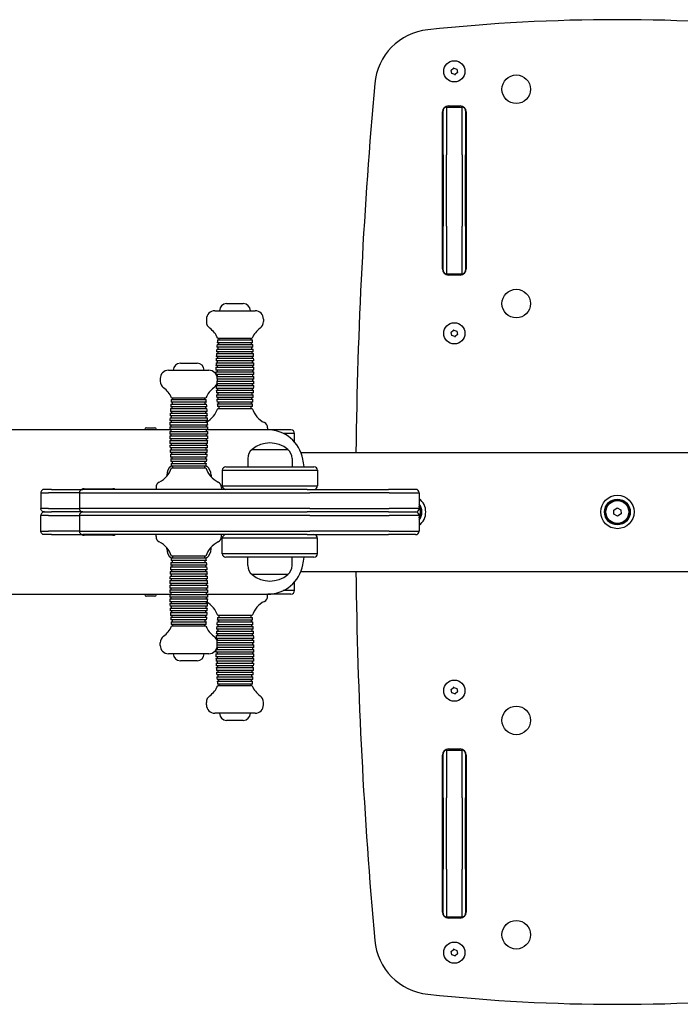
# Model space of a CAD drawing. Units: millimetres. Extents: x 858 to 5188, y 3274 to 6100.
# Drawn here: x 2520 to 3075, y 4274 to 5100 of the extents above; entities that cross this region are included whole.
import ezdxf

# ---------------------------------------------------------------- set-up
doc = ezdxf.new("R2010")
doc.units = ezdxf.units.MM
doc.header["$LTSCALE"] = 30
doc.layers.add('SW_Toestellen', color=2, linetype='Continuous')

msp = doc.modelspace()

# ---------------------------------------------------------------- linework, layer by layer
at = {"layer": 'SW_Toestellen'}
for p, q in [((2883.46, 5055.06), (2882.91, 5057.74)), ((2882.94, 5057.84), (2884.98, 5059.65)), ((2886.12, 5054.13), (2883.52, 5054.99)), ((2885.08, 5059.67), (2887.67, 5058.81)), ((2888.26, 5055.96), (2886.21, 5054.15)), ((2887.74, 5058.73), (2888.29, 5056.06)), ((2879.1, 5026.9), (2879.1, 5027.64)), ((2879.1, 5026.9), (2879.1, 5027.64)), ((2879.1, 5026.9), (2879.1, 4986.9)), ((2879.1, 5026.9), (2879.1, 4986.9)), ((2879.1, 5026.9), (2892.1, 5026.9)), ((2880.7, 5027.9), (2890.5, 5027.9)), ((2880.7, 5027.9), (2890.5, 5027.9)), ((2892.1, 5027.64), (2892.1, 5026.9)), ((2892.1, 5027.64), (2892.1, 5026.9)), ((2892.1, 4986.9), (2892.1, 5026.9)), ((2892.1, 4986.9), (2892.1, 5026.9)), ((2875.6, 4891), (2875.6, 5022.8)), ((2875.6, 4891), (2875.6, 5022.8)), ((2876.1, 5025), (2876.1, 5023.9)), ((2876.1, 4986.9), (2876.1, 5023.9)), ((2895.1, 5023.9), (2895.1, 5025)), ((2895.1, 5023.9), (2895.1, 4986.9)), ((2895.6, 5022.8), (2895.6, 4891)), ((2895.6, 5022.8), (2895.6, 4891)), ((2876.1, 4986.9), (2876.1, 4926.9)), ((2879.1, 4926.9), (2879.1, 4986.9)), ((2879.1, 4926.9), (2879.1, 4986.9)), ((2892.1, 4986.9), (2892.1, 4926.9)), ((2892.1, 4986.9), (2892.1, 4926.9)), ((2895.1, 4926.9), (2895.1, 4986.9)), ((2876.1, 4889.9), (2876.1, 4926.9)), ((2879.1, 4926.9), (2879.1, 4886.9)), ((2879.1, 4926.9), (2879.1, 4886.9)), ((2892.1, 4886.9), (2892.1, 4926.9)), ((2892.1, 4886.9), (2892.1, 4926.9)), ((2895.1, 4926.9), (2895.1, 4889.9)), ((2876.1, 4889.9), (2876.1, 4888.8)), ((2879.1, 4886.16), (2879.1, 4886.9)), ((2879.1, 4886.16), (2879.1, 4886.9)), ((2879.1, 4886.9), (2892.1, 4886.9)), ((2892.1, 4886.9), (2892.1, 4886.16)), ((2892.1, 4886.9), (2892.1, 4886.16)), ((2895.1, 4888.8), (2895.1, 4889.9)), ((2890.5, 4885.9), (2880.7, 4885.9)), ((2890.5, 4885.9), (2880.7, 4885.9)), ((2694.25, 4861.9), (2708.25, 4861.9)), ((2684.25, 4855.9), (2718.25, 4855.9)), ((2677.25, 4848.9), (2677.25, 4846.82)), ((2725.25, 4848.9), (2725.25, 4846.82)), ((2883.46, 4835.06), (2882.91, 4837.74)), ((2882.94, 4837.84), (2884.98, 4839.65)), ((2885.08, 4839.67), (2887.67, 4838.81)), ((2887.74, 4838.73), (2888.29, 4836.06)), ((2716.11, 4829.07), (2686.38, 4829.07)), ((2686.6, 4831.4), (2715.9, 4831.4)), ((2686.75, 4832.9), (2715.75, 4832.9)), ((2886.12, 4834.13), (2883.52, 4834.99)), ((2888.26, 4835.96), (2886.21, 4834.15)), ((2716.69, 4821.41), (2685.81, 4821.41)), ((2685.96, 4823.74), (2716.54, 4823.74)), ((2716.43, 4825.24), (2686.07, 4825.24)), ((2686.25, 4827.57), (2716.24, 4827.57)), ((2655.44, 4811.9), (2669.44, 4811.9)), ((2685.38, 4812.25), (2717.11, 4812.25)), ((2717.06, 4813.75), (2685.43, 4813.75)), ((2685.52, 4816.08), (2716.97, 4816.08)), ((2716.9, 4817.58), (2685.59, 4817.58)), ((2685.72, 4819.91), (2716.78, 4819.91)), ((2645.44, 4805.9), (2679.44, 4805.9)), ((2685.25, 4804.57), (2717.25, 4804.57)), ((2717.24, 4806.07), (2685.26, 4806.07)), ((2685.29, 4808.42), (2717.2, 4808.42)), ((2717.17, 4809.92), (2685.32, 4809.92)), ((2638.44, 4798.9), (2638.44, 4796.82)), ((2717.25, 4802.23), (2685.6, 4802.23)), ((2686.2, 4800.73), (2717.24, 4800.73)), ((2686.44, 4798.9), (2686.44, 4796.82)), ((2717.2, 4798.38), (2686.44, 4798.38)), ((2686.44, 4796.88), (2717.17, 4796.88)), ((2685.43, 4793.05), (2717.06, 4793.05)), ((2716.97, 4790.72), (2685.52, 4790.72)), ((2685.59, 4789.22), (2716.9, 4789.22)), ((2717.11, 4794.55), (2686.06, 4794.55)), ((2677.3, 4779.07), (2647.57, 4779.07)), ((2647.79, 4781.4), (2677.09, 4781.4)), ((2647.94, 4782.9), (2676.94, 4782.9)), ((2716.78, 4786.89), (2685.72, 4786.89)), ((2685.81, 4785.39), (2716.69, 4785.39)), ((2716.54, 4783.06), (2685.96, 4783.06)), ((2686.07, 4781.56), (2716.43, 4781.56)), ((2716.24, 4779.23), (2686.25, 4779.23)), ((2677.88, 4771.41), (2647, 4771.41)), ((2647.15, 4773.74), (2677.73, 4773.74)), ((2677.62, 4775.24), (2647.26, 4775.24)), ((2647.45, 4777.57), (2677.43, 4777.57)), ((2686.38, 4777.73), (2716.11, 4777.73)), ((2715.9, 4775.4), (2686.6, 4775.4)), ((2686.75, 4773.9), (2715.75, 4773.9)), ((2678.26, 4763.75), (2646.62, 4763.75)), ((2646.72, 4766.08), (2678.16, 4766.08)), ((2678.09, 4767.58), (2646.79, 4767.58)), ((2646.91, 4769.91), (2677.97, 4769.91)), ((2647.45, 4755.9), (2497.71, 4755.9)), ((2647.45, 4755.9), (2497.71, 4755.9)), ((2625.48, 4755.9), (2625.48, 4756.2)), ((2626.98, 4757.7), (2633.78, 4757.7)), ((2635.28, 4755.9), (2635.28, 4756.2)), ((2646.44, 4754.57), (2678.44, 4754.57)), ((2678.43, 4756.07), (2646.45, 4756.07)), ((2646.48, 4758.42), (2678.4, 4758.42)), ((2678.37, 4759.92), (2646.51, 4759.92)), ((2646.57, 4762.25), (2678.31, 4762.25)), ((2728.82, 4755.9), (2677.43, 4755.9)), ((2728.82, 4755.9), (2677.43, 4755.9)), ((2728.75, 4757.54), (2728.75, 4755.9)), ((2740.35, 4755.9), (2728.82, 4755.9)), ((2748.33, 4755.9), (2740.35, 4755.9)), ((2678.44, 4752.23), (2646.44, 4752.23)), ((2646.45, 4750.73), (2678.43, 4750.73)), ((2678.4, 4748.38), (2646.48, 4748.38)), ((2646.51, 4746.88), (2678.37, 4746.88)), ((2742.22, 4752.9), (2741.9, 4752.9)), ((2742.22, 4752.9), (2741.9, 4752.9)), ((2751.33, 4752.9), (2742.22, 4752.9)), ((2751.33, 4752.9), (2742.22, 4752.9)), ((2751.33, 4745.74), (2751.33, 4752.9)), ((2678.31, 4744.55), (2646.57, 4744.55)), ((2646.62, 4743.05), (2678.26, 4743.05)), ((2678.16, 4740.72), (2646.72, 4740.72)), ((2646.79, 4739.22), (2678.09, 4739.22)), ((2715.64, 4739.4), (2745.64, 4739.4)), ((2715.64, 4739.4), (2745.64, 4739.4)), ((2677.97, 4736.89), (2646.91, 4736.89)), ((2647, 4735.39), (2677.88, 4735.39)), ((2677.73, 4733.06), (2647.15, 4733.06)), ((2647.26, 4731.56), (2677.62, 4731.56)), ((2677.43, 4729.23), (2647.45, 4729.23)), ((2712.06, 4731.9), (2711.96, 4724.9)), ((2749.22, 4731.9), (2749.32, 4724.9)), ((2756.73, 4736.9), (3288.46, 4736.9)), ((2647.57, 4727.73), (2677.3, 4727.73)), ((2647.6, 4725.4), (2647.79, 4725.4)), ((2677.09, 4725.4), (2647.79, 4725.4)), ((2647.94, 4723.9), (2676.94, 4723.9)), ((2677.09, 4725.4), (2677.6, 4725.4)), ((2690.64, 4721.9), (2770.64, 4721.9)), ((2690.64, 4721.9), (2770.64, 4721.9)), ((2690.64, 4721.9), (2690.64, 4708.9)), ((2693.64, 4724.9), (2767.64, 4724.9)), ((2770.64, 4721.9), (2770.64, 4708.9)), ((2644.02, 4717.9), (2644, 4716.87)), ((2681.18, 4717.9), (2681.2, 4716.51)), ((2547.12, 4705.9), (2541.14, 4705.9)), ((2547.12, 4705.9), (2568.68, 4705.9)), ((2568.68, 4705.9), (2573.56, 4705.9)), ((2583.32, 4705.9), (2573.56, 4705.9)), ((2574.65, 4706.4), (2598.55, 4706.4)), ((2574.65, 4706.4), (2598.55, 4706.4)), ((2762, 4705.9), (2583.32, 4705.9)), ((2634.94, 4707.54), (2634.94, 4705.9)), ((2689.94, 4707.54), (2689.94, 4705.9)), ((2690.64, 4708.9), (2770.64, 4708.9)), ((2690.64, 4708.9), (2770.64, 4708.9)), ((2762, 4705.9), (2765.65, 4705.9)), ((2765.65, 4705.9), (2830.4, 4705.9)), ((2849.35, 4705.9), (2830.4, 4705.9)), ((2853.1, 4705.9), (2849.35, 4705.9)), ((2538.14, 4702.9), (2544.55, 4702.9)), ((2538.14, 4702.9), (2538.14, 4689.9)), ((2538.14, 4702.9), (2544.55, 4702.9)), ((2566.04, 4702.9), (2544.55, 4702.9)), ((2566.04, 4702.9), (2544.55, 4702.9)), ((2570.56, 4702.9), (2566.04, 4702.9)), ((2570.56, 4702.9), (2566.04, 4702.9)), ((2570.56, 4702.9), (2580.6, 4702.9)), ((2570.56, 4702.9), (2570.56, 4689.9)), ((2570.56, 4702.9), (2580.6, 4702.9)), ((2580.6, 4702.9), (2764.13, 4702.9)), ((2580.6, 4702.9), (2764.13, 4702.9)), ((2767.72, 4702.9), (2764.13, 4702.9)), ((2767.72, 4702.9), (2764.13, 4702.9)), ((2830.74, 4702.9), (2767.72, 4702.9)), ((2830.74, 4702.9), (2767.72, 4702.9)), ((2830.74, 4702.9), (2852.11, 4702.9)), ((2830.74, 4702.9), (2852.11, 4702.9)), ((2852.11, 4702.9), (2856.1, 4702.9)), ((2852.11, 4702.9), (2856.1, 4702.9)), ((2856.1, 4702.9), (2856.1, 4689.9)), ((2544.55, 4689.9), (2538.14, 4689.9)), ((2544.55, 4689.9), (2538.14, 4689.9)), ((2544.55, 4689.9), (2566.04, 4689.9)), ((2544.55, 4689.9), (2566.04, 4689.9)), ((2566.04, 4689.9), (2570.56, 4689.9)), ((2566.04, 4689.9), (2570.56, 4689.9)), ((2580.6, 4689.9), (2570.56, 4689.9)), ((2580.6, 4689.9), (2570.56, 4689.9)), ((2764.13, 4689.9), (2580.6, 4689.9)), ((2764.13, 4689.9), (2580.6, 4689.9)), ((2764.13, 4689.9), (2767.72, 4689.9)), ((2764.13, 4689.9), (2767.72, 4689.9)), ((2767.72, 4689.9), (2830.74, 4689.9)), ((2767.72, 4689.9), (2830.74, 4689.9)), ((2852.11, 4689.9), (2830.74, 4689.9)), ((2852.11, 4689.9), (2830.74, 4689.9)), ((2856.1, 4689.9), (2852.11, 4689.9)), ((2856.1, 4689.9), (2852.11, 4689.9)), ((3019.55, 4688.55), (3022.51, 4690.36)), ((3019.65, 4685.09), (3019.55, 4688.55)), ((3022.51, 4690.36), (3025.55, 4688.71)), ((3025.55, 4688.71), (3025.64, 4685.25)), ((2544.55, 4683.9), (2538.14, 4683.9)), ((2544.55, 4683.9), (2538.14, 4683.9)), ((2538.14, 4670.9), (2538.14, 4683.9)), ((2541.14, 4686.9), (2547.12, 4686.9)), ((2541.14, 4686.9), (2547.12, 4686.9)), ((2544.55, 4683.9), (2566.04, 4683.9)), ((2544.55, 4683.9), (2566.04, 4683.9)), ((2568.68, 4686.9), (2547.12, 4686.9)), ((2568.68, 4686.9), (2547.12, 4686.9)), ((2566.04, 4683.9), (2570.56, 4683.9)), ((2566.04, 4683.9), (2570.56, 4683.9)), ((2573.56, 4686.9), (2568.68, 4686.9)), ((2573.56, 4686.9), (2568.68, 4686.9)), ((2580.6, 4683.9), (2570.56, 4683.9)), ((2580.6, 4683.9), (2570.56, 4683.9)), ((2570.56, 4683.9), (2570.56, 4670.9)), ((2573.56, 4686.9), (2583.32, 4686.9)), ((2573.56, 4686.9), (2583.32, 4686.9)), ((2764.13, 4683.9), (2580.6, 4683.9)), ((2764.13, 4683.9), (2580.6, 4683.9)), ((2583.32, 4686.9), (2762, 4686.9)), ((2583.32, 4686.9), (2762, 4686.9)), ((2765.65, 4686.9), (2762, 4686.9)), ((2765.65, 4686.9), (2762, 4686.9)), ((2764.13, 4683.9), (2767.72, 4683.9)), ((2764.13, 4683.9), (2767.72, 4683.9)), ((2830.4, 4686.9), (2765.65, 4686.9)), ((2830.4, 4686.9), (2765.65, 4686.9)), ((2767.72, 4683.9), (2830.74, 4683.9)), ((2767.72, 4683.9), (2830.74, 4683.9)), ((2830.4, 4686.9), (2849.35, 4686.9)), ((2830.4, 4686.9), (2849.35, 4686.9)), ((2852.11, 4683.9), (2830.74, 4683.9)), ((2852.11, 4683.9), (2830.74, 4683.9)), ((2849.35, 4686.9), (2853.1, 4686.9)), ((2849.35, 4686.9), (2853.1, 4686.9)), ((2856.1, 4683.9), (2852.11, 4683.9)), ((2856.1, 4683.9), (2852.11, 4683.9)), ((2856.1, 4683.9), (2856.1, 4670.9)), ((3022.69, 4683.44), (3019.65, 4685.09)), ((3025.64, 4685.25), (3022.69, 4683.44)), ((2538.14, 4670.9), (2544.55, 4670.9)), ((2538.14, 4670.9), (2544.55, 4670.9)), ((2547.12, 4667.9), (2541.14, 4667.9)), ((2566.04, 4670.9), (2544.55, 4670.9)), ((2566.04, 4670.9), (2544.55, 4670.9)), ((2547.12, 4667.9), (2568.68, 4667.9)), ((2570.56, 4670.9), (2566.04, 4670.9)), ((2570.56, 4670.9), (2566.04, 4670.9)), ((2568.68, 4667.9), (2573.56, 4667.9)), ((2570.56, 4670.9), (2580.6, 4670.9)), ((2570.56, 4670.9), (2580.6, 4670.9)), ((2583.32, 4667.9), (2573.56, 4667.9)), ((2598.55, 4667.4), (2574.65, 4667.4)), ((2598.55, 4667.4), (2574.65, 4667.4)), ((2580.6, 4670.9), (2764.13, 4670.9)), ((2580.6, 4670.9), (2764.13, 4670.9)), ((2762, 4667.9), (2583.32, 4667.9)), ((2634.94, 4666.26), (2634.94, 4667.9)), ((2689.94, 4666.26), (2689.94, 4667.9)), ((2770.64, 4664.9), (2690.64, 4664.9)), ((2690.64, 4651.9), (2690.64, 4664.9)), ((2770.64, 4664.9), (2690.64, 4664.9)), ((2762, 4667.9), (2765.65, 4667.9)), ((2767.72, 4670.9), (2764.13, 4670.9)), ((2767.72, 4670.9), (2764.13, 4670.9)), ((2765.65, 4667.9), (2830.4, 4667.9)), ((2830.74, 4670.9), (2767.72, 4670.9)), ((2830.74, 4670.9), (2767.72, 4670.9)), ((2770.64, 4651.9), (2770.64, 4664.9)), ((2849.35, 4667.9), (2830.4, 4667.9)), ((2830.74, 4670.9), (2852.11, 4670.9)), ((2830.74, 4670.9), (2852.11, 4670.9)), ((2853.1, 4667.9), (2849.35, 4667.9)), ((2852.11, 4670.9), (2856.1, 4670.9)), ((2852.11, 4670.9), (2856.1, 4670.9)), ((2644.02, 4655.9), (2644, 4656.92)), ((2681.18, 4655.9), (2681.2, 4657.29)), ((2647.79, 4648.4), (2647.6, 4648.4)), ((2647.79, 4648.4), (2677.09, 4648.4)), ((2676.94, 4649.9), (2647.94, 4649.9)), ((2677.6, 4648.4), (2677.09, 4648.4)), ((2770.64, 4651.9), (2690.64, 4651.9)), ((2770.64, 4651.9), (2690.64, 4651.9)), ((2767.64, 4648.9), (2693.64, 4648.9)), ((2712.06, 4641.9), (2711.96, 4648.9)), ((2749.22, 4641.9), (2749.32, 4648.9)), ((2677.88, 4638.41), (2647, 4638.41)), ((2647.15, 4640.74), (2677.73, 4640.74)), ((2677.62, 4642.24), (2647.26, 4642.24)), ((2647.45, 4644.57), (2677.43, 4644.57)), ((2677.3, 4646.07), (2647.57, 4646.07)), ((2678.26, 4630.75), (2646.62, 4630.75)), ((2646.72, 4633.08), (2678.16, 4633.08)), ((2678.09, 4634.58), (2646.79, 4634.58)), ((2646.91, 4636.91), (2677.97, 4636.91)), ((2745.64, 4634.4), (2715.64, 4634.4)), ((2745.64, 4634.4), (2715.64, 4634.4)), ((2756.73, 4636.9), (3288.46, 4636.9)), ((2678.43, 4623.07), (2646.45, 4623.07)), ((2646.48, 4625.42), (2678.4, 4625.42)), ((2678.37, 4626.92), (2646.51, 4626.92)), ((2646.57, 4629.25), (2678.31, 4629.25)), ((2751.33, 4620.9), (2751.33, 4628.06)), ((2497.71, 4617.9), (2647.45, 4617.9)), ((2497.71, 4617.9), (2647.45, 4617.9)), ((2625.48, 4617.9), (2625.48, 4617.6)), ((2633.78, 4616.1), (2626.98, 4616.1)), ((2635.28, 4617.9), (2635.28, 4617.6)), ((2646.44, 4621.57), (2678.44, 4621.57)), ((2678.44, 4619.23), (2646.44, 4619.23)), ((2646.45, 4617.73), (2678.43, 4617.73)), ((2678.4, 4615.38), (2646.48, 4615.38)), ((2646.51, 4613.88), (2678.37, 4613.88)), ((2677.43, 4617.9), (2728.82, 4617.9)), ((2677.43, 4617.9), (2728.82, 4617.9)), ((2728.75, 4616.26), (2728.75, 4617.9)), ((2740.35, 4617.9), (2728.82, 4617.9)), ((2748.33, 4617.9), (2740.35, 4617.9)), ((2742.22, 4620.9), (2741.9, 4620.9)), ((2742.22, 4620.9), (2741.9, 4620.9)), ((2751.33, 4620.9), (2742.22, 4620.9)), ((2751.33, 4620.9), (2742.22, 4620.9)), ((2678.31, 4611.55), (2646.57, 4611.55)), ((2646.62, 4610.05), (2678.26, 4610.05)), ((2678.16, 4607.72), (2646.72, 4607.72)), ((2646.79, 4606.22), (2678.09, 4606.22)), ((2677.97, 4603.89), (2646.91, 4603.89)), ((2647, 4602.39), (2677.88, 4602.39)), ((2677.73, 4600.06), (2647.15, 4600.06)), ((2647.26, 4598.56), (2677.62, 4598.56)), ((2686.6, 4598.4), (2715.9, 4598.4)), ((2715.75, 4599.9), (2686.75, 4599.9)), ((2677.43, 4596.23), (2647.45, 4596.23)), ((2647.57, 4594.73), (2677.3, 4594.73)), ((2677.09, 4592.4), (2647.79, 4592.4)), ((2676.94, 4590.9), (2647.94, 4590.9)), ((2685.96, 4590.74), (2716.54, 4590.74)), ((2716.43, 4592.24), (2686.07, 4592.24)), ((2686.25, 4594.57), (2716.24, 4594.57)), ((2716.11, 4596.07), (2686.38, 4596.07)), ((2717.06, 4580.75), (2685.43, 4580.75)), ((2685.52, 4583.08), (2716.97, 4583.08)), ((2716.9, 4584.58), (2685.59, 4584.58)), ((2685.72, 4586.91), (2716.78, 4586.91)), ((2716.69, 4588.41), (2685.81, 4588.41)), ((2638.44, 4574.9), (2638.44, 4576.98)), ((2686.06, 4579.25), (2717.11, 4579.25)), ((2717.24, 4573.07), (2686.2, 4573.07)), ((2686.44, 4574.9), (2686.44, 4576.98)), ((2717.17, 4576.92), (2686.44, 4576.92)), ((2686.44, 4575.42), (2717.2, 4575.42)), ((2679.44, 4567.9), (2645.44, 4567.9)), ((2717.25, 4569.23), (2685.25, 4569.23)), ((2685.26, 4567.73), (2717.24, 4567.73)), ((2717.2, 4565.38), (2685.29, 4565.38)), ((2685.32, 4563.88), (2717.17, 4563.88)), ((2685.6, 4571.57), (2717.25, 4571.57)), ((2669.44, 4561.9), (2655.44, 4561.9)), ((2717.11, 4561.55), (2685.38, 4561.55)), ((2685.43, 4560.05), (2717.06, 4560.05)), ((2716.97, 4557.72), (2685.52, 4557.72)), ((2685.59, 4556.22), (2716.9, 4556.22)), ((2716.78, 4553.89), (2685.72, 4553.89)), ((2685.81, 4552.39), (2716.69, 4552.39)), ((2716.54, 4550.06), (2685.96, 4550.06)), ((2686.07, 4548.56), (2716.43, 4548.56)), ((2716.24, 4546.23), (2686.25, 4546.23)), ((2686.38, 4544.73), (2716.11, 4544.73)), ((2715.9, 4542.4), (2686.6, 4542.4)), ((2715.75, 4540.9), (2686.75, 4540.9)), ((2882.94, 4537.84), (2884.98, 4539.65)), ((2885.08, 4539.67), (2887.67, 4538.81)), ((2883.46, 4535.06), (2882.91, 4537.74)), ((2886.12, 4534.13), (2883.52, 4534.99)), ((2888.26, 4535.96), (2886.21, 4534.15)), ((2887.74, 4538.73), (2888.29, 4536.06)), ((2677.25, 4524.9), (2677.25, 4526.98)), ((2725.25, 4524.9), (2725.25, 4526.98)), ((2718.25, 4517.9), (2684.25, 4517.9)), ((2708.25, 4511.9), (2694.25, 4511.9)), ((2875.6, 4351), (2875.6, 4482.8)), ((2875.6, 4351), (2875.6, 4482.8)), ((2876.1, 4485), (2876.1, 4483.9)), ((2876.1, 4446.9), (2876.1, 4483.9)), ((2879.1, 4486.9), (2879.1, 4487.64)), ((2879.1, 4486.9), (2879.1, 4487.64)), ((2879.1, 4486.9), (2879.1, 4446.9)), ((2879.1, 4486.9), (2879.1, 4446.9)), ((2879.1, 4486.9), (2892.1, 4486.9)), ((2880.7, 4487.9), (2890.5, 4487.9)), ((2880.7, 4487.9), (2890.5, 4487.9)), ((2892.1, 4487.64), (2892.1, 4486.9)), ((2892.1, 4487.64), (2892.1, 4486.9)), ((2892.1, 4446.9), (2892.1, 4486.9)), ((2892.1, 4446.9), (2892.1, 4486.9)), ((2895.1, 4483.9), (2895.1, 4485)), ((2895.1, 4483.9), (2895.1, 4446.9)), ((2895.6, 4482.8), (2895.6, 4351)), ((2895.6, 4482.8), (2895.6, 4351)), ((2876.1, 4446.9), (2876.1, 4386.9)), ((2879.1, 4386.9), (2879.1, 4446.9)), ((2879.1, 4386.9), (2879.1, 4446.9)), ((2892.1, 4446.9), (2892.1, 4386.9)), ((2892.1, 4446.9), (2892.1, 4386.9)), ((2895.1, 4386.9), (2895.1, 4446.9)), ((2876.1, 4349.9), (2876.1, 4386.9)), ((2879.1, 4386.9), (2879.1, 4346.9)), ((2879.1, 4386.9), (2879.1, 4346.9)), ((2892.1, 4346.9), (2892.1, 4386.9)), ((2892.1, 4346.9), (2892.1, 4386.9)), ((2895.1, 4386.9), (2895.1, 4349.9)), ((2876.1, 4349.9), (2876.1, 4348.8)), ((2895.1, 4348.8), (2895.1, 4349.9)), ((2879.1, 4346.16), (2879.1, 4346.9)), ((2879.1, 4346.16), (2879.1, 4346.9)), ((2879.1, 4346.9), (2892.1, 4346.9)), ((2890.5, 4345.9), (2880.7, 4345.9)), ((2890.5, 4345.9), (2880.7, 4345.9)), ((2892.1, 4346.9), (2892.1, 4346.16)), ((2892.1, 4346.9), (2892.1, 4346.16)), ((2883.46, 4315.06), (2882.91, 4317.74)), ((2882.94, 4317.84), (2884.98, 4319.65)), ((2885.08, 4319.67), (2887.67, 4318.81)), ((2888.26, 4315.96), (2886.21, 4314.15)), ((2887.74, 4318.73), (2888.29, 4316.06)), ((2886.12, 4314.13), (2883.52, 4314.99))]:
    msp.add_line(p, q, dxfattribs=at)
for centre, radius in [((2885.6, 5056.9), 8.9), ((2937.6, 5041.9), 12), ((2937.6, 4861.9), 12), ((2885.6, 4836.9), 8.9), ((3022.6, 4686.9), 14), ((3022.6, 4686.9), 10.82), ((3022.6, 4686.9), 10), ((3022.6, 4686.9), 9.61), ((2885.6, 4536.9), 8.9), ((2937.6, 4511.9), 12), ((2937.6, 4331.9), 12), ((2885.6, 4316.9), 8.9)]:
    msp.add_circle(centre, radius, dxfattribs=at)
for centre, radius, start, end in [((3022.6, 3600.29), 1500, 83.90137, 96.09863), ((3022.6, 3600.29), 1500, 83.90137, 96.09863), ((2868.55, 5042.09), 50, 96.09863, 174.84095), ((2868.55, 5042.09), 50, 96.09863, 174.84095), ((2883, 5057.76), 0.1, 131.60362, 191.60362), ((2883.55, 5055.08), 0.1, 191.60362, 251.60362), ((2885.05, 5059.58), 0.1, 71.60362, 131.60362), ((2886.15, 5054.22), 0.1, 251.60362, 311.60362), ((2887.64, 5058.71), 0.1, 11.60362, 71.60362), ((2888.19, 5056.04), 0.1, 311.60362, 11.60362), ((6802.55, 4686.9), 4000, 174.84095, 179.28378), ((6802.55, 4686.9), 4000, 174.84095, 179.28378), ((2880.7, 5022.8), 5.1, 90, 180), ((2880.7, 5022.8), 5.1, 90, 180), ((2879.1, 5023.9), 3, 90, 180), ((2890.5, 5022.8), 5.1, 0, 90), ((2890.5, 5022.8), 5.1, 0, 90), ((2892.1, 5023.9), 3, 0, 90), ((2880.7, 4891), 5.1, 180, 270), ((2880.7, 4891), 5.1, 180, 270), ((2879.1, 4889.9), 3, 180, 270), ((2890.5, 4891), 5.1, 270, 0), ((2890.5, 4891), 5.1, 270, 0), ((2892.1, 4889.9), 3, 270, 0), ((2694.25, 4855.9), 6, 90, 180), ((2708.25, 4855.9), 6, 0, 90), ((2684.25, 4848.9), 7, 90, 180), ((2718.25, 4848.9), 7, 0, 90), ((2684.25, 4846.82), 7, 180, 234.02506), ((2718.25, 4846.82), 7, 305.97494, 0), ((2668.39, 4824.97), 20, 23.35991, 54.02506), ((2734.11, 4824.97), 20, 125.97494, 156.64009), ((2883, 4837.76), 0.1, 131.60362, 191.60362), ((2885.05, 4839.58), 0.1, 71.60362, 131.60362), ((2887.64, 4838.71), 0.1, 11.60362, 71.60362), ((2976.08, 4803.4), 290.83, 174.47529, 174.93628), ((2976.08, 4803.4), 289.83, 174.91876, 175.21639), ((2976.08, 4803.4), 289.83, 174.15817, 174.45617), ((2426.41, 4803.4), 289.83, 5.54383, 5.84183), ((2426.41, 4803.4), 289.83, 4.78361, 5.08124), ((2426.41, 4803.4), 290.83, 5.06372, 5.52471), ((2883.55, 4835.08), 0.1, 191.60362, 251.60362), ((2886.15, 4834.22), 0.1, 251.60362, 311.60362), ((2888.19, 4836.04), 0.1, 311.60362, 11.60362), ((2976.08, 4803.4), 290.83, 175.98963, 176.44966), ((2976.08, 4803.4), 290.83, 175.23288, 175.69334), ((2976.08, 4803.4), 289.83, 176.43739, 176.73445), ((2976.08, 4803.4), 289.83, 175.67846, 175.97577), ((2426.41, 4803.4), 289.83, 4.02423, 4.32154), ((2426.41, 4803.4), 289.83, 3.26555, 3.56261), ((2426.41, 4803.4), 290.83, 4.30666, 4.76712), ((2426.41, 4803.4), 290.83, 3.55034, 4.01037), ((2655.44, 4805.9), 6, 90, 180), ((2669.44, 4805.9), 6, 0, 90), ((2976.08, 4803.4), 290.83, 178.25623, 178.71542), ((2976.08, 4803.4), 290.83, 177.50118, 177.96056), ((2976.08, 4803.4), 290.83, 176.74569, 177.20535), ((2976.08, 4803.4), 289.83, 177.95352, 178.25021), ((2976.08, 4803.4), 289.83, 177.1957, 177.49255), ((2426.41, 4803.4), 289.83, 2.50745, 2.8043), ((2426.41, 4803.4), 289.83, 1.74979, 2.04648), ((2426.41, 4803.4), 290.83, 2.79465, 3.25431), ((2426.41, 4803.4), 290.83, 2.03944, 2.49882), ((2426.41, 4803.4), 290.83, 1.28458, 1.74377), ((2645.44, 4798.9), 7, 90, 180), ((2679.44, 4798.9), 7, 0, 90), ((2976.08, 4803.4), 290.83, 179.76885, 180.11704), ((2976.08, 4803.4), 290.83, 179.01098, 179.47333), ((2976.08, 4803.4), 289.83, 179.47151, 179.76805), ((2976.08, 4803.4), 289.83, 178.71098, 179.00757), ((2426.41, 4803.4), 289.83, 0.99243, 1.28902), ((2426.41, 4803.4), 289.83, 0.23195, 0.52849), ((2426.41, 4803.4), 290.83, 0.52667, 0.98902), ((2426.41, 4803.4), 290.83, 359.76885, 0.23115), ((2645.44, 4796.82), 7, 180, 234.02506), ((2679.44, 4796.82), 7, 305.97494, 0), ((2976.08, 4803.4), 289.83, 180.23195, 180.52849), ((2426.41, 4803.4), 289.83, 358.71098, 359.00757), ((2426.41, 4803.4), 289.83, 359.47151, 359.76805), ((2426.41, 4803.4), 290.83, 358.25623, 358.71542), ((2426.41, 4803.4), 290.83, 359.01098, 359.47333), ((2629.58, 4774.97), 20, 23.35991, 54.02506), ((2695.3, 4774.97), 20, 125.97494, 156.64009), ((2976.08, 4803.4), 290.83, 182.03944, 182.49882), ((2976.08, 4803.4), 290.83, 182.79465, 183.25431), ((2976.08, 4803.4), 289.83, 181.74979, 182.04648), ((2976.08, 4803.4), 289.83, 182.50745, 182.8043), ((2426.41, 4803.4), 289.83, 357.1957, 357.49255), ((2426.41, 4803.4), 289.83, 357.95352, 358.25021), ((2426.41, 4803.4), 290.83, 356.74569, 357.20535), ((2426.41, 4803.4), 290.83, 357.50118, 357.96056), ((2937.27, 4753.4), 290.83, 174.47529, 174.93628), ((2937.27, 4753.4), 289.83, 174.91876, 175.21639), ((2937.27, 4753.4), 289.83, 174.15817, 174.45617), ((2387.61, 4753.4), 289.83, 5.54383, 5.84183), ((2387.61, 4753.4), 289.83, 4.78361, 5.08124), ((2387.61, 4753.4), 290.83, 5.06372, 5.52471), ((2976.08, 4803.4), 290.83, 183.55034, 184.01037), ((2976.08, 4803.4), 290.83, 184.30666, 184.76712), ((2976.08, 4803.4), 289.83, 183.26555, 183.56261), ((2976.08, 4803.4), 289.83, 184.02423, 184.32154), ((2976.08, 4803.4), 289.83, 184.78361, 185.08124), ((2426.41, 4803.4), 289.83, 354.91876, 355.21639), ((2426.41, 4803.4), 289.83, 355.67846, 355.97577), ((2426.41, 4803.4), 289.83, 356.43739, 356.73445), ((2426.41, 4803.4), 290.83, 355.23288, 355.69334), ((2426.41, 4803.4), 290.83, 355.98963, 356.44966), ((2937.27, 4753.4), 290.83, 175.98963, 176.44966), ((2937.27, 4753.4), 290.83, 175.23288, 175.69334), ((2937.27, 4753.4), 289.83, 176.43739, 176.73445), ((2937.27, 4753.4), 289.83, 175.67846, 175.97577), ((2387.61, 4753.4), 289.83, 4.02423, 4.32154), ((2387.61, 4753.4), 289.83, 3.26555, 3.56261), ((2667.69, 4779.96), 20, 298.72166, 342.36255), ((2387.61, 4753.4), 290.83, 4.30666, 4.76712), ((2387.61, 4753.4), 290.83, 3.55034, 4.01037), ((2976.08, 4803.4), 290.83, 185.06372, 185.52471), ((2976.08, 4803.4), 289.83, 185.54383, 185.84183), ((2426.41, 4803.4), 289.83, 354.15817, 354.45617), ((2734.81, 4779.96), 20, 197.63745, 243.74326), ((2426.41, 4803.4), 290.83, 354.47529, 354.93628), ((2937.27, 4753.4), 290.83, 177.50118, 177.96056), ((2937.27, 4753.4), 290.83, 176.74569, 177.20535), ((2937.27, 4753.4), 289.83, 177.95352, 178.25021), ((2937.27, 4753.4), 289.83, 177.1957, 177.49255), ((2387.61, 4753.4), 289.83, 2.50745, 2.8043), ((2387.61, 4753.4), 289.83, 1.74979, 2.04648), ((2387.61, 4753.4), 290.83, 2.79465, 3.25431), ((2387.61, 4753.4), 290.83, 2.03944, 2.49882), ((2626.98, 4756.2), 1.5, 90, 180), ((2633.78, 4756.2), 1.5, 0, 90), ((2937.27, 4753.4), 290.83, 179.76885, 180.23115), ((2937.27, 4753.4), 290.83, 179.01098, 179.47333), ((2937.27, 4753.4), 290.83, 178.25623, 178.71542), ((2937.27, 4753.4), 289.83, 179.47151, 179.76805), ((2937.27, 4753.4), 289.83, 178.71098, 179.00757), ((2387.61, 4753.4), 289.83, 0.99243, 1.28902), ((2387.61, 4753.4), 289.83, 0.23195, 0.52849), ((2387.61, 4753.4), 290.83, 1.28458, 1.74377), ((2387.61, 4753.4), 290.83, 0.52667, 0.98902), ((2387.61, 4753.4), 290.83, 359.76885, 0.23115), ((2723.75, 4757.54), 5, 0, 63.74326), ((2728.82, 4725.9), 30, 10.21094, 90), ((2728.82, 4725.9), 30, 10.21094, 90), ((2748.33, 4752.9), 3, 0, 90), ((2937.27, 4753.4), 290.83, 180.52667, 180.98902), ((2937.27, 4753.4), 290.83, 181.28458, 181.74377), ((2937.27, 4753.4), 289.83, 180.23195, 180.52849), ((2937.27, 4753.4), 289.83, 180.99243, 181.28902), ((2387.61, 4753.4), 289.83, 358.71098, 359.00757), ((2387.61, 4753.4), 289.83, 359.47151, 359.76805), ((2387.61, 4753.4), 290.83, 358.25623, 358.71542), ((2387.61, 4753.4), 290.83, 359.01098, 359.47333), ((2937.27, 4753.4), 290.83, 182.03944, 182.49882), ((2937.27, 4753.4), 290.83, 182.79465, 183.25431), ((2937.27, 4753.4), 289.83, 181.74979, 182.04648), ((2937.27, 4753.4), 289.83, 182.50745, 182.8043), ((2387.61, 4753.4), 289.83, 357.1957, 357.49255), ((2387.61, 4753.4), 289.83, 357.95352, 358.25021), ((2387.61, 4753.4), 290.83, 356.74569, 357.20535), ((2387.61, 4753.4), 290.83, 357.50118, 357.96056), ((2722.01, 4731.76), 9.95, 129.80284, 179.18154), ((2730.64, 4721.69), 23.2, 49.72739, 130.27261), ((2739.27, 4731.76), 9.95, 0.81846, 50.19716), ((2937.27, 4753.4), 290.83, 183.55034, 184.01037), ((2937.27, 4753.4), 290.83, 184.30666, 184.76712), ((2937.27, 4753.4), 289.83, 183.26555, 183.56261), ((2937.27, 4753.4), 289.83, 184.02423, 184.32154), ((2937.27, 4753.4), 289.83, 184.78361, 185.08124), ((2387.61, 4753.4), 289.83, 354.91876, 355.21639), ((2387.61, 4753.4), 289.83, 355.67846, 355.97577), ((2387.61, 4753.4), 289.83, 356.43739, 356.73445), ((2387.61, 4753.4), 290.83, 355.23288, 355.69334), ((2387.61, 4753.4), 290.83, 355.98963, 356.44966), ((2512.31, 4686.9), 250, 8.74285, 10.21094), ((2512.31, 4686.9), 250, 8.74285, 10.21094), ((2628.88, 4729.96), 20, 296.25674, 342.36255), ((2653.97, 4717.76), 9.95, 129.80284, 179.18154), ((2937.27, 4753.4), 290.83, 185.06372, 185.52471), ((2937.27, 4753.4), 289.83, 185.54383, 185.84183), ((2387.61, 4753.4), 289.83, 354.15817, 354.45617), ((2696, 4729.96), 20, 197.63745, 243.74326), ((2387.61, 4753.4), 290.83, 354.47529, 354.93628), ((2671.23, 4717.76), 9.95, 0.81846, 50.19716), ((2693.64, 4721.9), 3, 90, 180), ((2767.64, 4721.9), 3, 0, 90), ((2573.56, 4702.9), 3, 90, 180), ((2574.65, 4701.35), 5.05, 90, 115.71148), ((2574.65, 4701.35), 5.05, 90, 115.71148), ((2598.55, 4701.35), 5.05, 64.28852, 90), ((2598.55, 4701.35), 5.05, 64.28852, 90), ((2639.94, 4707.54), 5, 116.25674, 180), ((2684.94, 4707.54), 5, 0, 63.74326), ((2693.64, 4708.9), 3, 180, 270), ((2767.64, 4708.9), 3, 270, 0), ((2853.1, 4702.9), 3, 0, 90), ((2847.6, 4686.9), 14, 307.38052, 52.61948), ((2573.56, 4689.9), 3, 180, 270), ((2853.1, 4689.9), 3, 270, 0), ((2847.6, 4686.9), 10.82, 321.73938, 38.26062), ((2847.6, 4686.9), 10, 328.206, 31.794), ((2847.6, 4686.9), 9.61, 332.18282, 27.81718), ((2573.56, 4683.9), 3, 90, 180), ((2853.1, 4683.9), 3, 0, 90), ((2573.56, 4670.9), 3, 180, 270), ((2574.65, 4672.45), 5.05, 244.28852, 270), ((2574.65, 4672.45), 5.05, 244.28852, 270), ((2598.55, 4672.45), 5.05, 270, 295.71148), ((2598.55, 4672.45), 5.05, 270, 295.71148), ((2639.94, 4666.26), 5, 180, 243.74326), ((2684.94, 4666.26), 5, 296.25674, 0), ((2693.64, 4664.9), 3, 90, 180), ((2767.64, 4664.9), 3, 0, 90), ((2853.1, 4670.9), 3, 270, 0), ((2628.88, 4643.84), 20, 17.63745, 63.74326), ((2653.97, 4656.04), 9.95, 180.81846, 230.19716), ((2696, 4643.84), 20, 116.25674, 162.36255), ((2671.23, 4656.04), 9.95, 309.80284, 359.18154), ((2937.27, 4620.4), 290.83, 174.47529, 174.93628), ((2937.27, 4620.4), 289.83, 174.15817, 174.45617), ((2387.61, 4620.4), 289.83, 5.54383, 5.84183), ((2387.61, 4620.4), 290.83, 5.06372, 5.52471), ((2693.64, 4651.9), 3, 180, 270), ((2512.31, 4686.9), 250, 349.78906, 351.25715), ((2512.31, 4686.9), 250, 349.78906, 351.25715), ((2767.64, 4651.9), 3, 270, 0), ((2937.27, 4620.4), 290.83, 175.98963, 176.44966), ((2937.27, 4620.4), 290.83, 175.23288, 175.69334), ((2937.27, 4620.4), 289.83, 176.43739, 176.73445), ((2937.27, 4620.4), 289.83, 175.67846, 175.97577), ((2937.27, 4620.4), 289.83, 174.91876, 175.21639), ((2387.61, 4620.4), 289.83, 4.78361, 5.08124), ((2387.61, 4620.4), 289.83, 4.02423, 4.32154), ((2387.61, 4620.4), 289.83, 3.26555, 3.56261), ((2387.61, 4620.4), 290.83, 4.30666, 4.76712), ((2387.61, 4620.4), 290.83, 3.55034, 4.01037), ((2722.01, 4642.04), 9.95, 180.81846, 230.19716), ((2728.82, 4647.9), 30, 270, 349.78906), ((2728.82, 4647.9), 30, 270, 349.78906), ((2739.27, 4642.04), 9.95, 309.80284, 359.18154), ((2937.27, 4620.4), 290.83, 177.50118, 177.96056), ((2937.27, 4620.4), 290.83, 176.74569, 177.20535), ((2937.27, 4620.4), 289.83, 177.95352, 178.25021), ((2937.27, 4620.4), 289.83, 177.1957, 177.49255), ((2387.61, 4620.4), 289.83, 2.50745, 2.8043), ((2387.61, 4620.4), 289.83, 1.74979, 2.04648), ((2387.61, 4620.4), 290.83, 2.79465, 3.25431), ((2387.61, 4620.4), 290.83, 2.03944, 2.49882), ((2730.64, 4652.1), 23.2, 229.72739, 310.27261), ((6802.55, 4686.9), 4000, 180.71622, 185.15905), ((6802.55, 4686.9), 4000, 180.71622, 185.15905), ((2937.27, 4620.4), 290.83, 179.01098, 179.47333), ((2937.27, 4620.4), 290.83, 178.25623, 178.71542), ((2937.27, 4620.4), 289.83, 179.47151, 179.76805), ((2937.27, 4620.4), 289.83, 178.71098, 179.00757), ((2387.61, 4620.4), 289.83, 0.99243, 1.28902), ((2387.61, 4620.4), 289.83, 0.23195, 0.52849), ((2387.61, 4620.4), 290.83, 1.28458, 1.74377), ((2387.61, 4620.4), 290.83, 0.52667, 0.98902), ((2626.98, 4617.6), 1.5, 180, 270), ((2633.78, 4617.6), 1.5, 270, 0), ((2937.27, 4620.4), 290.83, 179.76885, 180.23115), ((2937.27, 4620.4), 290.83, 180.52667, 180.98902), ((2937.27, 4620.4), 290.83, 181.28458, 181.74377), ((2937.27, 4620.4), 289.83, 180.23195, 180.52849), ((2937.27, 4620.4), 289.83, 180.99243, 181.28902), ((2387.61, 4620.4), 289.83, 358.71098, 359.00757), ((2387.61, 4620.4), 289.83, 359.47151, 359.76805), ((2387.61, 4620.4), 290.83, 358.25623, 358.71542), ((2387.61, 4620.4), 290.83, 359.01098, 359.47333), ((2387.61, 4620.4), 290.83, 359.76885, 0.23115), ((2723.75, 4616.26), 5, 296.25674, 0), ((2748.33, 4620.9), 3, 270, 0), ((2937.27, 4620.4), 290.83, 182.03944, 182.49882), ((2937.27, 4620.4), 290.83, 182.79465, 183.25431), ((2937.27, 4620.4), 289.83, 181.74979, 182.04648), ((2937.27, 4620.4), 289.83, 182.50745, 182.8043), ((2387.61, 4620.4), 289.83, 357.1957, 357.49255), ((2387.61, 4620.4), 289.83, 357.95352, 358.25021), ((2667.69, 4593.84), 20, 17.63745, 61.27834), ((2387.61, 4620.4), 290.83, 356.74569, 357.20535), ((2387.61, 4620.4), 290.83, 357.50118, 357.96056), ((2734.81, 4593.84), 20, 116.25674, 162.36255), ((2937.27, 4620.4), 290.83, 183.55034, 184.01037), ((2937.27, 4620.4), 290.83, 184.30666, 184.76712), ((2937.27, 4620.4), 289.83, 183.26555, 183.56261), ((2937.27, 4620.4), 289.83, 184.02423, 184.32154), ((2387.61, 4620.4), 289.83, 355.67846, 355.97577), ((2387.61, 4620.4), 289.83, 356.43739, 356.73445), ((2387.61, 4620.4), 290.83, 355.23288, 355.69334), ((2387.61, 4620.4), 290.83, 355.98963, 356.44966), ((2976.08, 4570.4), 290.83, 174.47529, 174.93628), ((2976.08, 4570.4), 289.83, 174.15817, 174.45617), ((2426.41, 4570.4), 289.83, 5.54383, 5.84183), ((2426.41, 4570.4), 290.83, 5.06372, 5.52471), ((2629.58, 4598.83), 20, 305.97494, 336.64009), ((2937.27, 4620.4), 290.83, 185.06372, 185.52471), ((2937.27, 4620.4), 289.83, 184.78361, 185.08124), ((2937.27, 4620.4), 289.83, 185.54383, 185.84183), ((2387.61, 4620.4), 289.83, 354.15817, 354.45617), ((2387.61, 4620.4), 289.83, 354.91876, 355.21639), ((2695.3, 4598.83), 20, 203.35991, 234.02506), ((2387.61, 4620.4), 290.83, 354.47529, 354.93628), ((2976.08, 4570.4), 290.83, 175.98963, 176.44966), ((2976.08, 4570.4), 290.83, 175.23288, 175.69334), ((2976.08, 4570.4), 289.83, 175.67846, 175.97577), ((2976.08, 4570.4), 289.83, 174.91876, 175.21639), ((2426.41, 4570.4), 289.83, 4.78361, 5.08124), ((2426.41, 4570.4), 289.83, 4.02423, 4.32154), ((2426.41, 4570.4), 290.83, 4.30666, 4.76712), ((2426.41, 4570.4), 290.83, 3.55034, 4.01037), ((2645.44, 4576.98), 7, 125.97494, 180), ((2679.44, 4576.98), 7, 0, 54.02506), ((2976.08, 4570.4), 290.83, 177.50118, 177.96056), ((2976.08, 4570.4), 290.83, 176.74569, 177.20535), ((2976.08, 4570.4), 289.83, 177.95352, 178.25021), ((2976.08, 4570.4), 289.83, 177.1957, 177.49255), ((2976.08, 4570.4), 289.83, 176.43739, 176.73445), ((2426.41, 4570.4), 289.83, 3.26555, 3.56261), ((2426.41, 4570.4), 289.83, 2.50745, 2.8043), ((2426.41, 4570.4), 289.83, 1.74979, 2.04648), ((2426.41, 4570.4), 290.83, 2.79465, 3.25431), ((2426.41, 4570.4), 290.83, 2.03944, 2.49882), ((2645.44, 4574.9), 7, 180, 270), ((2679.44, 4574.9), 7, 270, 0), ((2976.08, 4570.4), 289.83, 179.47151, 179.76805), ((2426.41, 4570.4), 289.83, 0.99243, 1.28902), ((2426.41, 4570.4), 289.83, 0.23195, 0.52849), ((2426.41, 4570.4), 290.83, 1.28458, 1.74377), ((2426.41, 4570.4), 290.83, 0.52667, 0.98902), ((2655.44, 4567.9), 6, 180, 270), ((2669.44, 4567.9), 6, 270, 0), ((2976.08, 4570.4), 290.83, 179.88296, 180.23115), ((2976.08, 4570.4), 290.83, 180.52667, 180.98902), ((2976.08, 4570.4), 290.83, 181.28458, 181.74377), ((2976.08, 4570.4), 289.83, 180.23195, 180.52849), ((2976.08, 4570.4), 289.83, 180.99243, 181.28902), ((2426.41, 4570.4), 289.83, 358.71098, 359.00757), ((2426.41, 4570.4), 289.83, 359.47151, 359.76805), ((2426.41, 4570.4), 290.83, 358.25623, 358.71542), ((2426.41, 4570.4), 290.83, 359.01098, 359.47333), ((2426.41, 4570.4), 290.83, 359.76885, 0.23115), ((2976.08, 4570.4), 290.83, 182.03944, 182.49882), ((2976.08, 4570.4), 290.83, 182.79465, 183.25431), ((2976.08, 4570.4), 289.83, 181.74979, 182.04648), ((2976.08, 4570.4), 289.83, 182.50745, 182.8043), ((2426.41, 4570.4), 289.83, 357.1957, 357.49255), ((2426.41, 4570.4), 289.83, 357.95352, 358.25021), ((2426.41, 4570.4), 290.83, 356.74569, 357.20535), ((2426.41, 4570.4), 290.83, 357.50118, 357.96056), ((2976.08, 4570.4), 290.83, 183.55034, 184.01037), ((2976.08, 4570.4), 290.83, 184.30666, 184.76712), ((2976.08, 4570.4), 289.83, 183.26555, 183.56261), ((2976.08, 4570.4), 289.83, 184.02423, 184.32154), ((2426.41, 4570.4), 289.83, 355.67846, 355.97577), ((2426.41, 4570.4), 289.83, 356.43739, 356.73445), ((2426.41, 4570.4), 290.83, 355.23288, 355.69334), ((2426.41, 4570.4), 290.83, 355.98963, 356.44966), ((2668.39, 4548.83), 20, 305.97494, 336.64009), ((2976.08, 4570.4), 290.83, 185.06372, 185.52471), ((2976.08, 4570.4), 289.83, 184.78361, 185.08124), ((2976.08, 4570.4), 289.83, 185.54383, 185.84183), ((2426.41, 4570.4), 289.83, 354.15817, 354.45617), ((2426.41, 4570.4), 289.83, 354.91876, 355.21639), ((2734.11, 4548.83), 20, 203.35991, 234.02506), ((2426.41, 4570.4), 290.83, 354.47529, 354.93628), ((2885.05, 4539.58), 0.1, 71.60362, 131.60362), ((2684.25, 4526.98), 7, 125.97494, 180), ((2718.25, 4526.98), 7, 0, 54.02506), ((2883, 4537.76), 0.1, 131.60362, 191.60362), ((2883.55, 4535.08), 0.1, 191.60362, 251.60362), ((2886.15, 4534.22), 0.1, 251.60362, 311.60362), ((2887.64, 4538.71), 0.1, 11.60362, 71.60362), ((2888.19, 4536.04), 0.1, 311.60362, 11.60362), ((2684.25, 4524.9), 7, 180, 270), ((2718.25, 4524.9), 7, 270, 0), ((2694.25, 4517.9), 6, 180, 270), ((2708.25, 4517.9), 6, 270, 0), ((2880.7, 4482.8), 5.1, 90, 180), ((2880.7, 4482.8), 5.1, 90, 180), ((2879.1, 4483.9), 3, 90, 180), ((2890.5, 4482.8), 5.1, 0, 90), ((2890.5, 4482.8), 5.1, 0, 90), ((2892.1, 4483.9), 3, 0, 90), ((2880.7, 4351), 5.1, 180, 270), ((2880.7, 4351), 5.1, 180, 270), ((2879.1, 4349.9), 3, 180, 270), ((2890.5, 4351), 5.1, 270, 0), ((2890.5, 4351), 5.1, 270, 0), ((2892.1, 4349.9), 3, 270, 0), ((2868.55, 4331.71), 50, 185.15905, 263.90137), ((2868.55, 4331.71), 50, 185.15905, 263.90137), ((2883, 4317.76), 0.1, 131.60362, 191.60362), ((2885.05, 4319.58), 0.1, 71.60362, 131.60362), ((2887.64, 4318.71), 0.1, 11.60362, 71.60362), ((2888.19, 4316.04), 0.1, 311.60362, 11.60362), ((2883.55, 4315.08), 0.1, 191.60362, 251.60362), ((2886.15, 4314.22), 0.1, 251.60362, 311.60362), ((3022.6, 5773.51), 1500, 263.90137, 276.09863), ((3022.6, 5773.51), 1500, 263.90137, 276.09863)]:
    msp.add_arc(centre, radius, start, end, dxfattribs=at)
for points, knots in [([(2541.14, 4705.9), (2541.14, 4705.9), (2541.13, 4705.9), (2540.93, 4705.9), (2540.73, 4705.88), (2540.34, 4705.8), (2540.14, 4705.74), (2539.6, 4705.5), (2539.27, 4705.28), (2538.73, 4704.72), (2538.51, 4704.4), (2538.22, 4703.67), (2538.14, 4703.29), (2538.14, 4702.9)], [-0.4731764, -0.4731764, -0.4731764, -0.4731764, -0.4723488, -0.4723488, -0.4118233, -0.4118233, -0.351315, -0.351315, -0.2338947, -0.2338947, -0.1168532, -0.1168532, 0, 0, 0, 0]), ([(2541.14, 4686.9), (2541.14, 4686.9), (2541.13, 4686.9), (2540.93, 4686.9), (2540.73, 4686.92), (2540.34, 4687), (2540.14, 4687.06), (2539.6, 4687.29), (2539.27, 4687.52), (2538.73, 4688.07), (2538.51, 4688.4), (2538.22, 4689.12), (2538.14, 4689.51), (2538.14, 4689.9)], [-0.0008276, -0.0008276, -0.0008276, -0.0008276, 0, 0, 0.0605328, 0.0605328, 0.1210485, 0.1210485, 0.2384829, 0.2384829, 0.3555385, 0.3555385, 0.4724058, 0.4724058, 0.4724058, 0.4724058]), ([(2541.14, 4686.9), (2541.14, 4686.9), (2541.13, 4686.9), (2540.93, 4686.9), (2540.73, 4686.88), (2540.34, 4686.8), (2540.14, 4686.74), (2539.6, 4686.5), (2539.27, 4686.28), (2538.73, 4685.72), (2538.51, 4685.4), (2538.22, 4684.67), (2538.14, 4684.29), (2538.14, 4683.9)], [-0.0008276, -0.0008276, -0.0008276, -0.0008276, 0, 0, 0.0605328, 0.0605328, 0.1210485, 0.1210485, 0.2384829, 0.2384829, 0.3555385, 0.3555385, 0.4724058, 0.4724058, 0.4724058, 0.4724058]), ([(2541.14, 4667.9), (2541.14, 4667.9), (2541.13, 4667.9), (2540.93, 4667.9), (2540.73, 4667.92), (2540.34, 4668), (2540.14, 4668.06), (2539.6, 4668.29), (2539.27, 4668.52), (2538.73, 4669.07), (2538.51, 4669.4), (2538.22, 4670.12), (2538.14, 4670.51), (2538.14, 4670.9)], [-0.4731764, -0.4731764, -0.4731764, -0.4731764, -0.4723488, -0.4723488, -0.4118233, -0.4118233, -0.351315, -0.351315, -0.2338947, -0.2338947, -0.1168532, -0.1168532, 0, 0, 0, 0])]:
    msp.add_open_spline(points, degree=3, knots=knots, dxfattribs=at)

doc.saveas('drawing.dxf')
